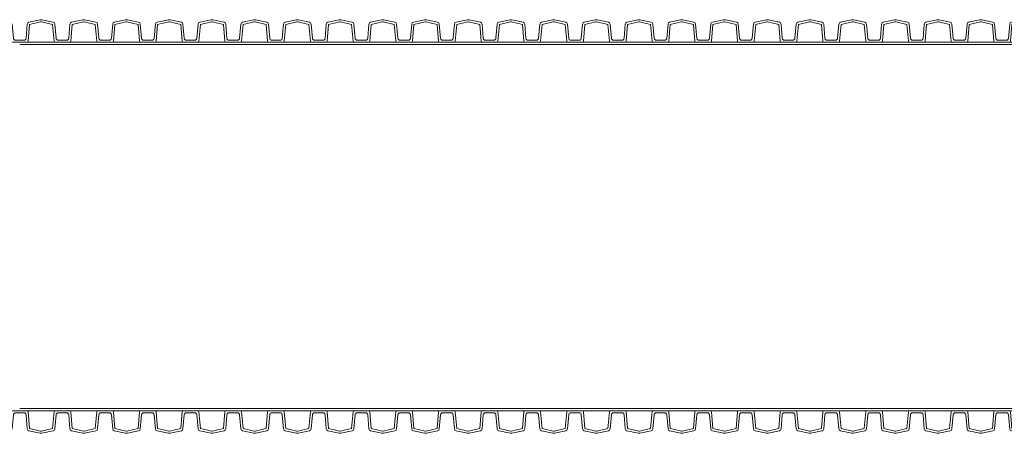
# Model space of a CAD drawing. Units: millimetres. Extents: x 13058 to 73590, y 5012 to 30714.
# Drawn here: x 15635 to 16111, y 26535 to 26735 of the extents above; entities that cross this region are included whole.
import ezdxf

# ---------------------------------------------------------------- set-up
doc = ezdxf.new("R2010")
doc.units = ezdxf.units.MM
doc.layers.add('Pragma-Inner-Layer', color=50, linetype='Continuous', lineweight=5)
doc.layers.add('Pragma-Rib-Layer', color=22, linetype='Continuous', lineweight=5)

msp = doc.modelspace()

# ---------------------------------------------------------------- linework, layer by layer
at = {"layer": 'Pragma-Inner-Layer'}
for p, q in [((15655.86852, 26723.83036), (15635.23852, 26723.83036)), ((15655.86852, 26722.73036), (15635.23852, 26722.73036)), ((15676.49852, 26723.83036), (15655.86852, 26723.83036)), ((15676.49852, 26722.73036), (15655.86852, 26722.73036)), ((15697.12852, 26723.83036), (15676.49852, 26723.83036)), ((15697.12852, 26722.73036), (15676.49852, 26722.73036)), ((15717.75852, 26723.83036), (15697.12852, 26723.83036)), ((15717.75852, 26722.73036), (15697.12852, 26722.73036)), ((15738.38852, 26723.83036), (15717.75852, 26723.83036)), ((15738.38852, 26722.73036), (15717.75852, 26722.73036)), ((15759.01852, 26723.83036), (15738.38852, 26723.83036)), ((15759.01852, 26722.73036), (15738.38852, 26722.73036)), ((15779.64852, 26723.83036), (15759.01852, 26723.83036)), ((15779.64852, 26722.73036), (15759.01852, 26722.73036)), ((15800.27852, 26723.83036), (15779.64852, 26723.83036)), ((15800.27852, 26722.73036), (15779.64852, 26722.73036)), ((15820.90852, 26723.83036), (15800.27852, 26723.83036)), ((15820.90852, 26722.73036), (15800.27852, 26722.73036)), ((15841.53852, 26723.83036), (15820.90852, 26723.83036)), ((15841.53852, 26722.73036), (15820.90852, 26722.73036)), ((15862.16852, 26723.83036), (15841.53852, 26723.83036)), ((15862.16852, 26722.73036), (15841.53852, 26722.73036)), ((15882.79852, 26723.83036), (15862.16852, 26723.83036)), ((15882.79852, 26722.73036), (15862.16852, 26722.73036)), ((15903.42852, 26723.83036), (15882.79852, 26723.83036)), ((15903.42852, 26722.73036), (15882.79852, 26722.73036)), ((15924.05852, 26723.83036), (15903.42852, 26723.83036)), ((15924.05852, 26722.73036), (15903.42852, 26722.73036)), ((15944.68852, 26723.83036), (15924.05852, 26723.83036)), ((15944.68852, 26722.73036), (15924.05852, 26722.73036)), ((15965.31852, 26723.83036), (15944.68852, 26723.83036)), ((15965.31852, 26722.73036), (15944.68852, 26722.73036)), ((15985.94852, 26723.83036), (15965.31852, 26723.83036)), ((15985.94852, 26722.73036), (15965.31852, 26722.73036)), ((16006.57852, 26723.83036), (15985.94852, 26723.83036)), ((16006.57852, 26722.73036), (15985.94852, 26722.73036)), ((16027.20852, 26723.83036), (16006.57852, 26723.83036)), ((16027.20852, 26722.73036), (16006.57852, 26722.73036)), ((16047.83852, 26723.83036), (16027.20852, 26723.83036)), ((16047.83852, 26722.73036), (16027.20852, 26722.73036)), ((16068.46852, 26723.83036), (16047.83852, 26723.83036)), ((16068.46852, 26722.73036), (16047.83852, 26722.73036)), ((16089.09852, 26723.83036), (16068.46852, 26723.83036)), ((16089.09852, 26722.73036), (16068.46852, 26722.73036)), ((16109.72852, 26723.83036), (16089.09852, 26723.83036)), ((16109.72852, 26722.73036), (16089.09852, 26722.73036)), ((16130.35852, 26723.83036), (16109.72852, 26723.83036)), ((16130.35852, 26722.73036), (16109.72852, 26722.73036)), ((15635.23852, 26546.73036), (15655.86852, 26546.73036)), ((15635.23852, 26545.63036), (15655.86852, 26545.63036)), ((15655.86852, 26546.73036), (15676.49852, 26546.73036)), ((15655.86852, 26545.63036), (15676.49852, 26545.63036)), ((15676.49852, 26546.73036), (15697.12852, 26546.73036)), ((15676.49852, 26545.63036), (15697.12852, 26545.63036)), ((15697.12852, 26546.73036), (15717.75852, 26546.73036)), ((15697.12852, 26545.63036), (15717.75852, 26545.63036)), ((15717.75852, 26546.73036), (15738.38852, 26546.73036)), ((15717.75852, 26545.63036), (15738.38852, 26545.63036)), ((15738.38852, 26546.73036), (15759.01852, 26546.73036)), ((15738.38852, 26545.63036), (15759.01852, 26545.63036)), ((15759.01852, 26546.73036), (15779.64852, 26546.73036)), ((15759.01852, 26545.63036), (15779.64852, 26545.63036)), ((15779.64852, 26546.73036), (15800.27852, 26546.73036)), ((15779.64852, 26545.63036), (15800.27852, 26545.63036)), ((15800.27852, 26546.73036), (15820.90852, 26546.73036)), ((15800.27852, 26545.63036), (15820.90852, 26545.63036)), ((15820.90852, 26546.73036), (15841.53852, 26546.73036)), ((15820.90852, 26545.63036), (15841.53852, 26545.63036)), ((15841.53852, 26546.73036), (15862.16852, 26546.73036)), ((15841.53852, 26545.63036), (15862.16852, 26545.63036)), ((15862.16852, 26546.73036), (15882.79852, 26546.73036)), ((15862.16852, 26545.63036), (15882.79852, 26545.63036)), ((15882.79852, 26546.73036), (15903.42852, 26546.73036)), ((15882.79852, 26545.63036), (15903.42852, 26545.63036)), ((15903.42852, 26546.73036), (15924.05852, 26546.73036)), ((15903.42852, 26545.63036), (15924.05852, 26545.63036)), ((15924.05852, 26546.73036), (15944.68852, 26546.73036)), ((15924.05852, 26545.63036), (15944.68852, 26545.63036)), ((15944.68852, 26546.73036), (15965.31852, 26546.73036)), ((15944.68852, 26545.63036), (15965.31852, 26545.63036)), ((15965.31852, 26546.73036), (15985.94852, 26546.73036)), ((15965.31852, 26545.63036), (15985.94852, 26545.63036)), ((15985.94852, 26546.73036), (16006.57852, 26546.73036)), ((15985.94852, 26545.63036), (16006.57852, 26545.63036)), ((16006.57852, 26546.73036), (16027.20852, 26546.73036)), ((16006.57852, 26545.63036), (16027.20852, 26545.63036)), ((16027.20852, 26546.73036), (16047.83852, 26546.73036)), ((16027.20852, 26545.63036), (16047.83852, 26545.63036)), ((16047.83852, 26546.73036), (16068.46852, 26546.73036)), ((16047.83852, 26545.63036), (16068.46852, 26545.63036)), ((16068.46852, 26546.73036), (16089.09852, 26546.73036)), ((16068.46852, 26545.63036), (16089.09852, 26545.63036)), ((16089.09852, 26546.73036), (16109.72852, 26546.73036)), ((16089.09852, 26545.63036), (16109.72852, 26545.63036)), ((16109.72852, 26546.73036), (16130.35852, 26546.73036)), ((16109.72852, 26545.63036), (16130.35852, 26545.63036))]:
    msp.add_line(p, q, dxfattribs=at)
at = {"layer": 'Pragma-Rib-Layer'}
for points in [[(15614.60852, 26724.83036), (15616.66219, 26724.83036, 0.388878732), (15617.65838, 26725.7432), (15618.26138, 26732.63552, -0.329750547), (15619.04966, 26733.52651), (15624.50769, 26734.68665, -0.052407779), (15624.92352, 26734.73036, -0.052407779), (15625.33934, 26734.68665), (15630.79737, 26733.52651, -0.329750547), (15631.58565, 26732.63552), (15632.18865, 26725.7432, 0.388878732), (15633.18485, 26724.83036), (15635.23852, 26724.83036)], [(15635.23852, 26724.83036), (15637.29219, 26724.83036, 0.388878732), (15638.28838, 26725.7432), (15638.89138, 26732.63552, -0.329750547), (15639.67966, 26733.52651), (15645.13769, 26734.68665, -0.052407779), (15645.55352, 26734.73036, -0.052407779), (15645.96934, 26734.68665), (15651.42737, 26733.52651, -0.329750547), (15652.21565, 26732.63552), (15652.81865, 26725.7432, 0.388878732), (15653.81485, 26724.83036), (15655.86852, 26724.83036)], [(15655.86852, 26724.83036), (15657.92219, 26724.83036, 0.388878732), (15658.91838, 26725.7432), (15659.52138, 26732.63552, -0.329750547), (15660.30966, 26733.52651), (15665.76769, 26734.68665, -0.052407779), (15666.18352, 26734.73036, -0.052407779), (15666.59934, 26734.68665), (15672.05737, 26733.52651, -0.329750547), (15672.84565, 26732.63552), (15673.44865, 26725.7432, 0.388878732), (15674.44485, 26724.83036), (15676.49852, 26724.83036)], [(15676.49852, 26724.83036), (15678.55219, 26724.83036, 0.388878732), (15679.54838, 26725.7432), (15680.15138, 26732.63552, -0.329750547), (15680.93966, 26733.52651), (15686.39769, 26734.68665, -0.052407779), (15686.81352, 26734.73036, -0.052407779), (15687.22934, 26734.68665), (15692.68737, 26733.52651, -0.329750547), (15693.47565, 26732.63552), (15694.07865, 26725.7432, 0.388878732), (15695.07485, 26724.83036), (15697.12852, 26724.83036)], [(15697.12852, 26724.83036), (15699.18219, 26724.83036, 0.388878732), (15700.17838, 26725.7432), (15700.78138, 26732.63552, -0.329750547), (15701.56966, 26733.52651), (15707.02769, 26734.68665, -0.052407779), (15707.44352, 26734.73036, -0.052407779), (15707.85934, 26734.68665), (15713.31737, 26733.52651, -0.329750547), (15714.10565, 26732.63552), (15714.70865, 26725.7432, 0.388878732), (15715.70485, 26724.83036), (15717.75852, 26724.83036)], [(15717.75852, 26724.83036), (15719.81219, 26724.83036, 0.388878732), (15720.80838, 26725.7432), (15721.41138, 26732.63552, -0.329750547), (15722.19966, 26733.52651), (15727.65769, 26734.68665, -0.052407779), (15728.07352, 26734.73036, -0.052407779), (15728.48934, 26734.68665), (15733.94737, 26733.52651, -0.329750547), (15734.73565, 26732.63552), (15735.33865, 26725.7432, 0.388878732), (15736.33485, 26724.83036), (15738.38852, 26724.83036)], [(15738.38852, 26724.83036), (15740.44219, 26724.83036, 0.388878732), (15741.43838, 26725.7432), (15742.04138, 26732.63552, -0.329750547), (15742.82966, 26733.52651), (15748.28769, 26734.68665, -0.052407779), (15748.70352, 26734.73036, -0.052407779), (15749.11934, 26734.68665), (15754.57737, 26733.52651, -0.329750547), (15755.36565, 26732.63552), (15755.96865, 26725.7432, 0.388878732), (15756.96485, 26724.83036), (15759.01852, 26724.83036)], [(15759.01852, 26724.83036), (15761.07219, 26724.83036, 0.388878732), (15762.06838, 26725.7432), (15762.67138, 26732.63552, -0.329750547), (15763.45966, 26733.52651), (15768.91769, 26734.68665, -0.052407779), (15769.33352, 26734.73036, -0.052407779), (15769.74934, 26734.68665), (15775.20737, 26733.52651, -0.329750547), (15775.99565, 26732.63552), (15776.59865, 26725.7432, 0.388878732), (15777.59485, 26724.83036), (15779.64852, 26724.83036)], [(15779.64852, 26724.83036), (15781.70219, 26724.83036, 0.388878732), (15782.69838, 26725.7432), (15783.30138, 26732.63552, -0.329750547), (15784.08966, 26733.52651), (15789.54769, 26734.68665, -0.052407779), (15789.96352, 26734.73036, -0.052407779), (15790.37934, 26734.68665), (15795.83737, 26733.52651, -0.329750547), (15796.62565, 26732.63552), (15797.22865, 26725.7432, 0.388878732), (15798.22485, 26724.83036), (15800.27852, 26724.83036)], [(15800.27852, 26724.83036), (15802.33219, 26724.83036, 0.388878732), (15803.32838, 26725.7432), (15803.93138, 26732.63552, -0.329750547), (15804.71966, 26733.52651), (15810.17769, 26734.68665, -0.052407779), (15810.59352, 26734.73036, -0.052407779), (15811.00934, 26734.68665), (15816.46737, 26733.52651, -0.329750547), (15817.25565, 26732.63552), (15817.85865, 26725.7432, 0.388878732), (15818.85485, 26724.83036), (15820.90852, 26724.83036)], [(15820.90852, 26724.83036), (15822.96219, 26724.83036, 0.388878732), (15823.95838, 26725.7432), (15824.56138, 26732.63552, -0.329750547), (15825.34966, 26733.52651), (15830.80769, 26734.68665, -0.052407779), (15831.22352, 26734.73036, -0.052407779), (15831.63934, 26734.68665), (15837.09737, 26733.52651, -0.329750547), (15837.88565, 26732.63552), (15838.48865, 26725.7432, 0.388878732), (15839.48485, 26724.83036), (15841.53852, 26724.83036)], [(15841.53852, 26724.83036), (15843.59219, 26724.83036, 0.388878732), (15844.58838, 26725.7432), (15845.19138, 26732.63552, -0.329750547), (15845.97966, 26733.52651), (15851.43769, 26734.68665, -0.052407779), (15851.85352, 26734.73036, -0.052407779), (15852.26934, 26734.68665), (15857.72737, 26733.52651, -0.329750547), (15858.51565, 26732.63552), (15859.11865, 26725.7432, 0.388878732), (15860.11485, 26724.83036), (15862.16852, 26724.83036)], [(15862.16852, 26724.83036), (15864.22219, 26724.83036, 0.388878732), (15865.21838, 26725.7432), (15865.82138, 26732.63552, -0.329750547), (15866.60966, 26733.52651), (15872.06769, 26734.68665, -0.052407779), (15872.48352, 26734.73036, -0.052407779), (15872.89934, 26734.68665), (15878.35737, 26733.52651, -0.329750547), (15879.14565, 26732.63552), (15879.74865, 26725.7432, 0.388878732), (15880.74485, 26724.83036), (15882.79852, 26724.83036)], [(15882.79852, 26724.83036), (15884.85219, 26724.83036, 0.388878732), (15885.84838, 26725.7432), (15886.45138, 26732.63552, -0.329750547), (15887.23966, 26733.52651), (15892.69769, 26734.68665, -0.052407779), (15893.11352, 26734.73036, -0.052407779), (15893.52934, 26734.68665), (15898.98737, 26733.52651, -0.329750547), (15899.77565, 26732.63552), (15900.37865, 26725.7432, 0.388878732), (15901.37485, 26724.83036), (15903.42852, 26724.83036)], [(15903.42852, 26724.83036), (15905.48219, 26724.83036, 0.388878732), (15906.47838, 26725.7432), (15907.08138, 26732.63552, -0.329750547), (15907.86966, 26733.52651), (15913.32769, 26734.68665, -0.052407779), (15913.74352, 26734.73036, -0.052407779), (15914.15934, 26734.68665), (15919.61737, 26733.52651, -0.329750547), (15920.40565, 26732.63552), (15921.00865, 26725.7432, 0.388878732), (15922.00485, 26724.83036), (15924.05852, 26724.83036)], [(15924.05852, 26724.83036), (15926.11219, 26724.83036, 0.388878732), (15927.10838, 26725.7432), (15927.71138, 26732.63552, -0.329750547), (15928.49966, 26733.52651), (15933.95769, 26734.68665, -0.052407779), (15934.37352, 26734.73036, -0.052407779), (15934.78934, 26734.68665), (15940.24737, 26733.52651, -0.329750547), (15941.03565, 26732.63552), (15941.63865, 26725.7432, 0.388878732), (15942.63485, 26724.83036), (15944.68852, 26724.83036)], [(15944.68852, 26724.83036), (15946.74219, 26724.83036, 0.388878732), (15947.73838, 26725.7432), (15948.34138, 26732.63552, -0.329750547), (15949.12966, 26733.52651), (15954.58769, 26734.68665, -0.052407779), (15955.00352, 26734.73036, -0.052407779), (15955.41934, 26734.68665), (15960.87737, 26733.52651, -0.329750547), (15961.66565, 26732.63552), (15962.26865, 26725.7432, 0.388878732), (15963.26485, 26724.83036), (15965.31852, 26724.83036)], [(15965.31852, 26724.83036), (15967.37219, 26724.83036, 0.388878732), (15968.36838, 26725.7432), (15968.97138, 26732.63552, -0.329750547), (15969.75966, 26733.52651), (15975.21769, 26734.68665, -0.052407779), (15975.63352, 26734.73036, -0.052407779), (15976.04934, 26734.68665), (15981.50737, 26733.52651, -0.329750547), (15982.29565, 26732.63552), (15982.89865, 26725.7432, 0.388878732), (15983.89485, 26724.83036), (15985.94852, 26724.83036)], [(15985.94852, 26724.83036), (15988.00219, 26724.83036, 0.388878732), (15988.99838, 26725.7432), (15989.60138, 26732.63552, -0.329750547), (15990.38966, 26733.52651), (15995.84769, 26734.68665, -0.052407779), (15996.26352, 26734.73036, -0.052407779), (15996.67934, 26734.68665), (16002.13737, 26733.52651, -0.329750547), (16002.92565, 26732.63552), (16003.52865, 26725.7432, 0.388878732), (16004.52485, 26724.83036), (16006.57852, 26724.83036)], [(16006.57852, 26724.83036), (16008.63219, 26724.83036, 0.388878732), (16009.62838, 26725.7432), (16010.23138, 26732.63552, -0.329750547), (16011.01966, 26733.52651), (16016.47769, 26734.68665, -0.052407779), (16016.89352, 26734.73036, -0.052407779), (16017.30934, 26734.68665), (16022.76737, 26733.52651, -0.329750547), (16023.55565, 26732.63552), (16024.15865, 26725.7432, 0.388878732), (16025.15485, 26724.83036), (16027.20852, 26724.83036)], [(16027.20852, 26724.83036), (16029.26219, 26724.83036, 0.388878732), (16030.25838, 26725.7432), (16030.86138, 26732.63552, -0.329750547), (16031.64966, 26733.52651), (16037.10769, 26734.68665, -0.052407779), (16037.52352, 26734.73036, -0.052407779), (16037.93934, 26734.68665), (16043.39737, 26733.52651, -0.329750547), (16044.18565, 26732.63552), (16044.78865, 26725.7432, 0.388878732), (16045.78485, 26724.83036), (16047.83852, 26724.83036)], [(16047.83852, 26724.83036), (16049.89219, 26724.83036, 0.388878732), (16050.88838, 26725.7432), (16051.49138, 26732.63552, -0.329750547), (16052.27966, 26733.52651), (16057.73769, 26734.68665, -0.052407779), (16058.15352, 26734.73036, -0.052407779), (16058.56934, 26734.68665), (16064.02737, 26733.52651, -0.329750547), (16064.81565, 26732.63552), (16065.41865, 26725.7432, 0.388878732), (16066.41485, 26724.83036), (16068.46852, 26724.83036)], [(16068.46852, 26724.83036), (16070.52219, 26724.83036, 0.388878732), (16071.51838, 26725.7432), (16072.12138, 26732.63552, -0.329750547), (16072.90966, 26733.52651), (16078.36769, 26734.68665, -0.052407779), (16078.78352, 26734.73036, -0.052407779), (16079.19934, 26734.68665), (16084.65737, 26733.52651, -0.329750547), (16085.44565, 26732.63552), (16086.04865, 26725.7432, 0.388878732), (16087.04485, 26724.83036), (16089.09852, 26724.83036)], [(16089.09852, 26724.83036), (16091.15219, 26724.83036, 0.388878732), (16092.14838, 26725.7432), (16092.75138, 26732.63552, -0.329750547), (16093.53966, 26733.52651), (16098.99769, 26734.68665, -0.052407779), (16099.41352, 26734.73036, -0.052407779), (16099.82934, 26734.68665), (16105.28737, 26733.52651, -0.329750547), (16106.07565, 26732.63552), (16106.67865, 26725.7432, 0.388878732), (16107.67485, 26724.83036), (16109.72852, 26724.83036)], [(16109.72852, 26724.83036), (16111.78219, 26724.83036, 0.388878732), (16112.77838, 26725.7432), (16113.38138, 26732.63552, -0.329750547), (16114.16966, 26733.52651), (16119.62769, 26734.68665, -0.052407779), (16120.04352, 26734.73036, -0.052407779), (16120.45934, 26734.68665), (16125.91737, 26733.52651, -0.329750547), (16126.70565, 26732.63552), (16127.30865, 26725.7432, 0.388878732), (16128.30485, 26724.83036), (16130.35852, 26724.83036)], [(15614.60852, 26723.83036), (15618.13707, 26723.83036, 0.388878732), (15618.63516, 26724.28678), (15619.35075, 26732.46593), (15624.7364, 26733.61069, -0.052407779), (15624.92352, 26733.63036, -0.052407779), (15625.11064, 26733.61069), (15630.49629, 26732.46593), (15631.21187, 26724.28678, 0.388878732), (15631.70997, 26723.83036), (15635.23852, 26723.83036)], [(15635.23852, 26723.83036), (15638.76707, 26723.83036, 0.388878732), (15639.26516, 26724.28678), (15639.98075, 26732.46593), (15645.3664, 26733.61069, -0.052407779), (15645.55352, 26733.63036, -0.052407779), (15645.74064, 26733.61069), (15651.12629, 26732.46593), (15651.84187, 26724.28678, 0.388878732), (15652.33997, 26723.83036), (15655.86852, 26723.83036)], [(15655.86852, 26723.83036), (15659.39707, 26723.83036, 0.388878732), (15659.89516, 26724.28678), (15660.61075, 26732.46593), (15665.9964, 26733.61069, -0.052407779), (15666.18352, 26733.63036, -0.052407779), (15666.37064, 26733.61069), (15671.75629, 26732.46593), (15672.47187, 26724.28678, 0.388878732), (15672.96997, 26723.83036), (15676.49852, 26723.83036)], [(15676.49852, 26723.83036), (15680.02707, 26723.83036, 0.388878732), (15680.52516, 26724.28678), (15681.24075, 26732.46593), (15686.6264, 26733.61069, -0.052407779), (15686.81352, 26733.63036, -0.052407779), (15687.00064, 26733.61069), (15692.38629, 26732.46593), (15693.10187, 26724.28678, 0.388878732), (15693.59997, 26723.83036), (15697.12852, 26723.83036)], [(15697.12852, 26723.83036), (15700.65707, 26723.83036, 0.388878732), (15701.15516, 26724.28678), (15701.87075, 26732.46593), (15707.2564, 26733.61069, -0.052407779), (15707.44352, 26733.63036, -0.052407779), (15707.63064, 26733.61069), (15713.01629, 26732.46593), (15713.73187, 26724.28678, 0.388878732), (15714.22997, 26723.83036), (15717.75852, 26723.83036)], [(15717.75852, 26723.83036), (15721.28707, 26723.83036, 0.388878732), (15721.78516, 26724.28678), (15722.50075, 26732.46593), (15727.8864, 26733.61069, -0.052407779), (15728.07352, 26733.63036, -0.052407779), (15728.26064, 26733.61069), (15733.64629, 26732.46593), (15734.36187, 26724.28678, 0.388878732), (15734.85997, 26723.83036), (15738.38852, 26723.83036)], [(15738.38852, 26723.83036), (15741.91707, 26723.83036, 0.388878732), (15742.41516, 26724.28678), (15743.13075, 26732.46593), (15748.5164, 26733.61069, -0.052407779), (15748.70352, 26733.63036, -0.052407779), (15748.89064, 26733.61069), (15754.27629, 26732.46593), (15754.99187, 26724.28678, 0.388878732), (15755.48997, 26723.83036), (15759.01852, 26723.83036)], [(15759.01852, 26723.83036), (15762.54707, 26723.83036, 0.388878732), (15763.04516, 26724.28678), (15763.76075, 26732.46593), (15769.1464, 26733.61069, -0.052407779), (15769.33352, 26733.63036, -0.052407779), (15769.52064, 26733.61069), (15774.90629, 26732.46593), (15775.62187, 26724.28678, 0.388878732), (15776.11997, 26723.83036), (15779.64852, 26723.83036)], [(15779.64852, 26723.83036), (15783.17707, 26723.83036, 0.388878732), (15783.67516, 26724.28678), (15784.39075, 26732.46593), (15789.7764, 26733.61069, -0.052407779), (15789.96352, 26733.63036, -0.052407779), (15790.15064, 26733.61069), (15795.53629, 26732.46593), (15796.25187, 26724.28678, 0.388878732), (15796.74997, 26723.83036), (15800.27852, 26723.83036)], [(15800.27852, 26723.83036), (15803.80707, 26723.83036, 0.388878732), (15804.30516, 26724.28678), (15805.02075, 26732.46593), (15810.4064, 26733.61069, -0.052407779), (15810.59352, 26733.63036, -0.052407779), (15810.78064, 26733.61069), (15816.16629, 26732.46593), (15816.88187, 26724.28678, 0.388878732), (15817.37997, 26723.83036), (15820.90852, 26723.83036)], [(15820.90852, 26723.83036), (15824.43707, 26723.83036, 0.388878732), (15824.93516, 26724.28678), (15825.65075, 26732.46593), (15831.0364, 26733.61069, -0.052407779), (15831.22352, 26733.63036, -0.052407779), (15831.41064, 26733.61069), (15836.79629, 26732.46593), (15837.51187, 26724.28678, 0.388878732), (15838.00997, 26723.83036), (15841.53852, 26723.83036)], [(15841.53852, 26723.83036), (15845.06707, 26723.83036, 0.388878732), (15845.56516, 26724.28678), (15846.28075, 26732.46593), (15851.6664, 26733.61069, -0.052407779), (15851.85352, 26733.63036, -0.052407779), (15852.04064, 26733.61069), (15857.42629, 26732.46593), (15858.14187, 26724.28678, 0.388878732), (15858.63997, 26723.83036), (15862.16852, 26723.83036)], [(15862.16852, 26723.83036), (15865.69707, 26723.83036, 0.388878732), (15866.19516, 26724.28678), (15866.91075, 26732.46593), (15872.2964, 26733.61069, -0.052407779), (15872.48352, 26733.63036, -0.052407779), (15872.67064, 26733.61069), (15878.05629, 26732.46593), (15878.77187, 26724.28678, 0.388878732), (15879.26997, 26723.83036), (15882.79852, 26723.83036)], [(15882.79852, 26723.83036), (15886.32707, 26723.83036, 0.388878732), (15886.82516, 26724.28678), (15887.54075, 26732.46593), (15892.9264, 26733.61069, -0.052407779), (15893.11352, 26733.63036, -0.052407779), (15893.30064, 26733.61069), (15898.68629, 26732.46593), (15899.40187, 26724.28678, 0.388878732), (15899.89997, 26723.83036), (15903.42852, 26723.83036)], [(15903.42852, 26723.83036), (15906.95707, 26723.83036, 0.388878732), (15907.45516, 26724.28678), (15908.17075, 26732.46593), (15913.5564, 26733.61069, -0.052407779), (15913.74352, 26733.63036, -0.052407779), (15913.93064, 26733.61069), (15919.31629, 26732.46593), (15920.03187, 26724.28678, 0.388878732), (15920.52997, 26723.83036), (15924.05852, 26723.83036)], [(15924.05852, 26723.83036), (15927.58707, 26723.83036, 0.388878732), (15928.08516, 26724.28678), (15928.80075, 26732.46593), (15934.1864, 26733.61069, -0.052407779), (15934.37352, 26733.63036, -0.052407779), (15934.56064, 26733.61069), (15939.94629, 26732.46593), (15940.66187, 26724.28678, 0.388878732), (15941.15997, 26723.83036), (15944.68852, 26723.83036)], [(15944.68852, 26723.83036), (15948.21707, 26723.83036, 0.388878732), (15948.71516, 26724.28678), (15949.43075, 26732.46593), (15954.8164, 26733.61069, -0.052407779), (15955.00352, 26733.63036, -0.052407779), (15955.19064, 26733.61069), (15960.57629, 26732.46593), (15961.29187, 26724.28678, 0.388878732), (15961.78997, 26723.83036), (15965.31852, 26723.83036)], [(15965.31852, 26723.83036), (15968.84707, 26723.83036, 0.388878732), (15969.34516, 26724.28678), (15970.06075, 26732.46593), (15975.4464, 26733.61069, -0.052407779), (15975.63352, 26733.63036, -0.052407779), (15975.82064, 26733.61069), (15981.20629, 26732.46593), (15981.92187, 26724.28678, 0.388878732), (15982.41997, 26723.83036), (15985.94852, 26723.83036)], [(15985.94852, 26723.83036), (15989.47707, 26723.83036, 0.388878732), (15989.97516, 26724.28678), (15990.69075, 26732.46593), (15996.0764, 26733.61069, -0.052407779), (15996.26352, 26733.63036, -0.052407779), (15996.45064, 26733.61069), (16001.83629, 26732.46593), (16002.55187, 26724.28678, 0.388878732), (16003.04997, 26723.83036), (16006.57852, 26723.83036)], [(16006.57852, 26723.83036), (16010.10707, 26723.83036, 0.388878732), (16010.60516, 26724.28678), (16011.32075, 26732.46593), (16016.7064, 26733.61069, -0.052407779), (16016.89352, 26733.63036, -0.052407779), (16017.08064, 26733.61069), (16022.46629, 26732.46593), (16023.18187, 26724.28678, 0.388878732), (16023.67997, 26723.83036), (16027.20852, 26723.83036)], [(16027.20852, 26723.83036), (16030.73707, 26723.83036, 0.388878732), (16031.23516, 26724.28678), (16031.95075, 26732.46593), (16037.3364, 26733.61069, -0.052407779), (16037.52352, 26733.63036, -0.052407779), (16037.71064, 26733.61069), (16043.09629, 26732.46593), (16043.81187, 26724.28678, 0.388878732), (16044.30997, 26723.83036), (16047.83852, 26723.83036)], [(16047.83852, 26723.83036), (16051.36707, 26723.83036, 0.388878732), (16051.86516, 26724.28678), (16052.58075, 26732.46593), (16057.9664, 26733.61069, -0.052407779), (16058.15352, 26733.63036, -0.052407779), (16058.34064, 26733.61069), (16063.72629, 26732.46593), (16064.44187, 26724.28678, 0.388878732), (16064.93997, 26723.83036), (16068.46852, 26723.83036)], [(16068.46852, 26723.83036), (16071.99707, 26723.83036, 0.388878732), (16072.49516, 26724.28678), (16073.21075, 26732.46593), (16078.5964, 26733.61069, -0.052407779), (16078.78352, 26733.63036, -0.052407779), (16078.97064, 26733.61069), (16084.35629, 26732.46593), (16085.07187, 26724.28678, 0.388878732), (16085.56997, 26723.83036), (16089.09852, 26723.83036)], [(16089.09852, 26723.83036), (16092.62707, 26723.83036, 0.388878732), (16093.12516, 26724.28678), (16093.84075, 26732.46593), (16099.2264, 26733.61069, -0.052407779), (16099.41352, 26733.63036, -0.052407779), (16099.60064, 26733.61069), (16104.98629, 26732.46593), (16105.70187, 26724.28678, 0.388878732), (16106.19997, 26723.83036), (16109.72852, 26723.83036)], [(16109.72852, 26723.83036), (16113.25707, 26723.83036, 0.388878732), (16113.75516, 26724.28678), (16114.47075, 26732.46593), (16119.8564, 26733.61069, -0.052407779), (16120.04352, 26733.63036, -0.052407779), (16120.23064, 26733.61069), (16125.61629, 26732.46593), (16126.33187, 26724.28678, 0.388878732), (16126.82997, 26723.83036), (16130.35852, 26723.83036)], [(15614.60852, 26545.63036), (15618.13707, 26545.63036, -0.388878732), (15618.63516, 26545.17393), (15619.35075, 26536.99478), (15624.7364, 26535.85002, 0.052407779), (15624.92352, 26535.83036, 0.052407779), (15625.11064, 26535.85002), (15630.49629, 26536.99478), (15631.21187, 26545.17393, -0.388878732), (15631.70997, 26545.63036), (15635.23852, 26545.63036)], [(15614.60852, 26544.63036), (15616.66219, 26544.63036, -0.388878732), (15617.65838, 26543.71751), (15618.26138, 26536.82519, 0.329750547), (15619.04966, 26535.9342), (15624.50769, 26534.77406, 0.052407779), (15624.92352, 26534.73036, 0.052407779), (15625.33934, 26534.77406), (15630.79737, 26535.9342, 0.329750547), (15631.58565, 26536.82519), (15632.18865, 26543.71751, -0.388878732), (15633.18485, 26544.63036), (15635.23852, 26544.63036)], [(15635.23852, 26545.63036), (15638.76707, 26545.63036, -0.388878732), (15639.26516, 26545.17393), (15639.98075, 26536.99478), (15645.3664, 26535.85002, 0.052407779), (15645.55352, 26535.83036, 0.052407779), (15645.74064, 26535.85002), (15651.12629, 26536.99478), (15651.84187, 26545.17393, -0.388878732), (15652.33997, 26545.63036), (15655.86852, 26545.63036)], [(15635.23852, 26544.63036), (15637.29219, 26544.63036, -0.388878732), (15638.28838, 26543.71751), (15638.89138, 26536.82519, 0.329750547), (15639.67966, 26535.9342), (15645.13769, 26534.77406, 0.052407779), (15645.55352, 26534.73036, 0.052407779), (15645.96934, 26534.77406), (15651.42737, 26535.9342, 0.329750547), (15652.21565, 26536.82519), (15652.81865, 26543.71751, -0.388878732), (15653.81485, 26544.63036), (15655.86852, 26544.63036)], [(15655.86852, 26545.63036), (15659.39707, 26545.63036, -0.388878732), (15659.89516, 26545.17393), (15660.61075, 26536.99478), (15665.9964, 26535.85002, 0.052407779), (15666.18352, 26535.83036, 0.052407779), (15666.37064, 26535.85002), (15671.75629, 26536.99478), (15672.47187, 26545.17393, -0.388878732), (15672.96997, 26545.63036), (15676.49852, 26545.63036)], [(15655.86852, 26544.63036), (15657.92219, 26544.63036, -0.388878732), (15658.91838, 26543.71751), (15659.52138, 26536.82519, 0.329750547), (15660.30966, 26535.9342), (15665.76769, 26534.77406, 0.052407779), (15666.18352, 26534.73036, 0.052407779), (15666.59934, 26534.77406), (15672.05737, 26535.9342, 0.329750547), (15672.84565, 26536.82519), (15673.44865, 26543.71751, -0.388878732), (15674.44485, 26544.63036), (15676.49852, 26544.63036)], [(15676.49852, 26545.63036), (15680.02707, 26545.63036, -0.388878732), (15680.52516, 26545.17393), (15681.24075, 26536.99478), (15686.6264, 26535.85002, 0.052407779), (15686.81352, 26535.83036, 0.052407779), (15687.00064, 26535.85002), (15692.38629, 26536.99478), (15693.10187, 26545.17393, -0.388878732), (15693.59997, 26545.63036), (15697.12852, 26545.63036)], [(15676.49852, 26544.63036), (15678.55219, 26544.63036, -0.388878732), (15679.54838, 26543.71751), (15680.15138, 26536.82519, 0.329750547), (15680.93966, 26535.9342), (15686.39769, 26534.77406, 0.052407779), (15686.81352, 26534.73036, 0.052407779), (15687.22934, 26534.77406), (15692.68737, 26535.9342, 0.329750547), (15693.47565, 26536.82519), (15694.07865, 26543.71751, -0.388878732), (15695.07485, 26544.63036), (15697.12852, 26544.63036)], [(15697.12852, 26545.63036), (15700.65707, 26545.63036, -0.388878732), (15701.15516, 26545.17393), (15701.87075, 26536.99478), (15707.2564, 26535.85002, 0.052407779), (15707.44352, 26535.83036, 0.052407779), (15707.63064, 26535.85002), (15713.01629, 26536.99478), (15713.73187, 26545.17393, -0.388878732), (15714.22997, 26545.63036), (15717.75852, 26545.63036)], [(15697.12852, 26544.63036), (15699.18219, 26544.63036, -0.388878732), (15700.17838, 26543.71751), (15700.78138, 26536.82519, 0.329750547), (15701.56966, 26535.9342), (15707.02769, 26534.77406, 0.052407779), (15707.44352, 26534.73036, 0.052407779), (15707.85934, 26534.77406), (15713.31737, 26535.9342, 0.329750547), (15714.10565, 26536.82519), (15714.70865, 26543.71751, -0.388878732), (15715.70485, 26544.63036), (15717.75852, 26544.63036)], [(15717.75852, 26545.63036), (15721.28707, 26545.63036, -0.388878732), (15721.78516, 26545.17393), (15722.50075, 26536.99478), (15727.8864, 26535.85002, 0.052407779), (15728.07352, 26535.83036, 0.052407779), (15728.26064, 26535.85002), (15733.64629, 26536.99478), (15734.36187, 26545.17393, -0.388878732), (15734.85997, 26545.63036), (15738.38852, 26545.63036)], [(15717.75852, 26544.63036), (15719.81219, 26544.63036, -0.388878732), (15720.80838, 26543.71751), (15721.41138, 26536.82519, 0.329750547), (15722.19966, 26535.9342), (15727.65769, 26534.77406, 0.052407779), (15728.07352, 26534.73036, 0.052407779), (15728.48934, 26534.77406), (15733.94737, 26535.9342, 0.329750547), (15734.73565, 26536.82519), (15735.33865, 26543.71751, -0.388878732), (15736.33485, 26544.63036), (15738.38852, 26544.63036)], [(15738.38852, 26545.63036), (15741.91707, 26545.63036, -0.388878732), (15742.41516, 26545.17393), (15743.13075, 26536.99478), (15748.5164, 26535.85002, 0.052407779), (15748.70352, 26535.83036, 0.052407779), (15748.89064, 26535.85002), (15754.27629, 26536.99478), (15754.99187, 26545.17393, -0.388878732), (15755.48997, 26545.63036), (15759.01852, 26545.63036)], [(15738.38852, 26544.63036), (15740.44219, 26544.63036, -0.388878732), (15741.43838, 26543.71751), (15742.04138, 26536.82519, 0.329750547), (15742.82966, 26535.9342), (15748.28769, 26534.77406, 0.052407779), (15748.70352, 26534.73036, 0.052407779), (15749.11934, 26534.77406), (15754.57737, 26535.9342, 0.329750547), (15755.36565, 26536.82519), (15755.96865, 26543.71751, -0.388878732), (15756.96485, 26544.63036), (15759.01852, 26544.63036)], [(15759.01852, 26545.63036), (15762.54707, 26545.63036, -0.388878732), (15763.04516, 26545.17393), (15763.76075, 26536.99478), (15769.1464, 26535.85002, 0.052407779), (15769.33352, 26535.83036, 0.052407779), (15769.52064, 26535.85002), (15774.90629, 26536.99478), (15775.62187, 26545.17393, -0.388878732), (15776.11997, 26545.63036), (15779.64852, 26545.63036)], [(15759.01852, 26544.63036), (15761.07219, 26544.63036, -0.388878732), (15762.06838, 26543.71751), (15762.67138, 26536.82519, 0.329750547), (15763.45966, 26535.9342), (15768.91769, 26534.77406, 0.052407779), (15769.33352, 26534.73036, 0.052407779), (15769.74934, 26534.77406), (15775.20737, 26535.9342, 0.329750547), (15775.99565, 26536.82519), (15776.59865, 26543.71751, -0.388878732), (15777.59485, 26544.63036), (15779.64852, 26544.63036)], [(15779.64852, 26545.63036), (15783.17707, 26545.63036, -0.388878732), (15783.67516, 26545.17393), (15784.39075, 26536.99478), (15789.7764, 26535.85002, 0.052407779), (15789.96352, 26535.83036, 0.052407779), (15790.15064, 26535.85002), (15795.53629, 26536.99478), (15796.25187, 26545.17393, -0.388878732), (15796.74997, 26545.63036), (15800.27852, 26545.63036)], [(15779.64852, 26544.63036), (15781.70219, 26544.63036, -0.388878732), (15782.69838, 26543.71751), (15783.30138, 26536.82519, 0.329750547), (15784.08966, 26535.9342), (15789.54769, 26534.77406, 0.052407779), (15789.96352, 26534.73036, 0.052407779), (15790.37934, 26534.77406), (15795.83737, 26535.9342, 0.329750547), (15796.62565, 26536.82519), (15797.22865, 26543.71751, -0.388878732), (15798.22485, 26544.63036), (15800.27852, 26544.63036)], [(15800.27852, 26545.63036), (15803.80707, 26545.63036, -0.388878732), (15804.30516, 26545.17393), (15805.02075, 26536.99478), (15810.4064, 26535.85002, 0.052407779), (15810.59352, 26535.83036, 0.052407779), (15810.78064, 26535.85002), (15816.16629, 26536.99478), (15816.88187, 26545.17393, -0.388878732), (15817.37997, 26545.63036), (15820.90852, 26545.63036)], [(15800.27852, 26544.63036), (15802.33219, 26544.63036, -0.388878732), (15803.32838, 26543.71751), (15803.93138, 26536.82519, 0.329750547), (15804.71966, 26535.9342), (15810.17769, 26534.77406, 0.052407779), (15810.59352, 26534.73036, 0.052407779), (15811.00934, 26534.77406), (15816.46737, 26535.9342, 0.329750547), (15817.25565, 26536.82519), (15817.85865, 26543.71751, -0.388878732), (15818.85485, 26544.63036), (15820.90852, 26544.63036)], [(15820.90852, 26545.63036), (15824.43707, 26545.63036, -0.388878732), (15824.93516, 26545.17393), (15825.65075, 26536.99478), (15831.0364, 26535.85002, 0.052407779), (15831.22352, 26535.83036, 0.052407779), (15831.41064, 26535.85002), (15836.79629, 26536.99478), (15837.51187, 26545.17393, -0.388878732), (15838.00997, 26545.63036), (15841.53852, 26545.63036)], [(15820.90852, 26544.63036), (15822.96219, 26544.63036, -0.388878732), (15823.95838, 26543.71751), (15824.56138, 26536.82519, 0.329750547), (15825.34966, 26535.9342), (15830.80769, 26534.77406, 0.052407779), (15831.22352, 26534.73036, 0.052407779), (15831.63934, 26534.77406), (15837.09737, 26535.9342, 0.329750547), (15837.88565, 26536.82519), (15838.48865, 26543.71751, -0.388878732), (15839.48485, 26544.63036), (15841.53852, 26544.63036)], [(15841.53852, 26545.63036), (15845.06707, 26545.63036, -0.388878732), (15845.56516, 26545.17393), (15846.28075, 26536.99478), (15851.6664, 26535.85002, 0.052407779), (15851.85352, 26535.83036, 0.052407779), (15852.04064, 26535.85002), (15857.42629, 26536.99478), (15858.14187, 26545.17393, -0.388878732), (15858.63997, 26545.63036), (15862.16852, 26545.63036)], [(15841.53852, 26544.63036), (15843.59219, 26544.63036, -0.388878732), (15844.58838, 26543.71751), (15845.19138, 26536.82519, 0.329750547), (15845.97966, 26535.9342), (15851.43769, 26534.77406, 0.052407779), (15851.85352, 26534.73036, 0.052407779), (15852.26934, 26534.77406), (15857.72737, 26535.9342, 0.329750547), (15858.51565, 26536.82519), (15859.11865, 26543.71751, -0.388878732), (15860.11485, 26544.63036), (15862.16852, 26544.63036)], [(15862.16852, 26545.63036), (15865.69707, 26545.63036, -0.388878732), (15866.19516, 26545.17393), (15866.91075, 26536.99478), (15872.2964, 26535.85002, 0.052407779), (15872.48352, 26535.83036, 0.052407779), (15872.67064, 26535.85002), (15878.05629, 26536.99478), (15878.77187, 26545.17393, -0.388878732), (15879.26997, 26545.63036), (15882.79852, 26545.63036)], [(15862.16852, 26544.63036), (15864.22219, 26544.63036, -0.388878732), (15865.21838, 26543.71751), (15865.82138, 26536.82519, 0.329750547), (15866.60966, 26535.9342), (15872.06769, 26534.77406, 0.052407779), (15872.48352, 26534.73036, 0.052407779), (15872.89934, 26534.77406), (15878.35737, 26535.9342, 0.329750547), (15879.14565, 26536.82519), (15879.74865, 26543.71751, -0.388878732), (15880.74485, 26544.63036), (15882.79852, 26544.63036)], [(15882.79852, 26545.63036), (15886.32707, 26545.63036, -0.388878732), (15886.82516, 26545.17393), (15887.54075, 26536.99478), (15892.9264, 26535.85002, 0.052407779), (15893.11352, 26535.83036, 0.052407779), (15893.30064, 26535.85002), (15898.68629, 26536.99478), (15899.40187, 26545.17393, -0.388878732), (15899.89997, 26545.63036), (15903.42852, 26545.63036)], [(15882.79852, 26544.63036), (15884.85219, 26544.63036, -0.388878732), (15885.84838, 26543.71751), (15886.45138, 26536.82519, 0.329750547), (15887.23966, 26535.9342), (15892.69769, 26534.77406, 0.052407779), (15893.11352, 26534.73036, 0.052407779), (15893.52934, 26534.77406), (15898.98737, 26535.9342, 0.329750547), (15899.77565, 26536.82519), (15900.37865, 26543.71751, -0.388878732), (15901.37485, 26544.63036), (15903.42852, 26544.63036)], [(15903.42852, 26545.63036), (15906.95707, 26545.63036, -0.388878732), (15907.45516, 26545.17393), (15908.17075, 26536.99478), (15913.5564, 26535.85002, 0.052407779), (15913.74352, 26535.83036, 0.052407779), (15913.93064, 26535.85002), (15919.31629, 26536.99478), (15920.03187, 26545.17393, -0.388878732), (15920.52997, 26545.63036), (15924.05852, 26545.63036)], [(15903.42852, 26544.63036), (15905.48219, 26544.63036, -0.388878732), (15906.47838, 26543.71751), (15907.08138, 26536.82519, 0.329750547), (15907.86966, 26535.9342), (15913.32769, 26534.77406, 0.052407779), (15913.74352, 26534.73036, 0.052407779), (15914.15934, 26534.77406), (15919.61737, 26535.9342, 0.329750547), (15920.40565, 26536.82519), (15921.00865, 26543.71751, -0.388878732), (15922.00485, 26544.63036), (15924.05852, 26544.63036)], [(15924.05852, 26545.63036), (15927.58707, 26545.63036, -0.388878732), (15928.08516, 26545.17393), (15928.80075, 26536.99478), (15934.1864, 26535.85002, 0.052407779), (15934.37352, 26535.83036, 0.052407779), (15934.56064, 26535.85002), (15939.94629, 26536.99478), (15940.66187, 26545.17393, -0.388878732), (15941.15997, 26545.63036), (15944.68852, 26545.63036)], [(15924.05852, 26544.63036), (15926.11219, 26544.63036, -0.388878732), (15927.10838, 26543.71751), (15927.71138, 26536.82519, 0.329750547), (15928.49966, 26535.9342), (15933.95769, 26534.77406, 0.052407779), (15934.37352, 26534.73036, 0.052407779), (15934.78934, 26534.77406), (15940.24737, 26535.9342, 0.329750547), (15941.03565, 26536.82519), (15941.63865, 26543.71751, -0.388878732), (15942.63485, 26544.63036), (15944.68852, 26544.63036)], [(15944.68852, 26545.63036), (15948.21707, 26545.63036, -0.388878732), (15948.71516, 26545.17393), (15949.43075, 26536.99478), (15954.8164, 26535.85002, 0.052407779), (15955.00352, 26535.83036, 0.052407779), (15955.19064, 26535.85002), (15960.57629, 26536.99478), (15961.29187, 26545.17393, -0.388878732), (15961.78997, 26545.63036), (15965.31852, 26545.63036)], [(15944.68852, 26544.63036), (15946.74219, 26544.63036, -0.388878732), (15947.73838, 26543.71751), (15948.34138, 26536.82519, 0.329750547), (15949.12966, 26535.9342), (15954.58769, 26534.77406, 0.052407779), (15955.00352, 26534.73036, 0.052407779), (15955.41934, 26534.77406), (15960.87737, 26535.9342, 0.329750547), (15961.66565, 26536.82519), (15962.26865, 26543.71751, -0.388878732), (15963.26485, 26544.63036), (15965.31852, 26544.63036)], [(15965.31852, 26545.63036), (15968.84707, 26545.63036, -0.388878732), (15969.34516, 26545.17393), (15970.06075, 26536.99478), (15975.4464, 26535.85002, 0.052407779), (15975.63352, 26535.83036, 0.052407779), (15975.82064, 26535.85002), (15981.20629, 26536.99478), (15981.92187, 26545.17393, -0.388878732), (15982.41997, 26545.63036), (15985.94852, 26545.63036)], [(15965.31852, 26544.63036), (15967.37219, 26544.63036, -0.388878732), (15968.36838, 26543.71751), (15968.97138, 26536.82519, 0.329750547), (15969.75966, 26535.9342), (15975.21769, 26534.77406, 0.052407779), (15975.63352, 26534.73036, 0.052407779), (15976.04934, 26534.77406), (15981.50737, 26535.9342, 0.329750547), (15982.29565, 26536.82519), (15982.89865, 26543.71751, -0.388878732), (15983.89485, 26544.63036), (15985.94852, 26544.63036)], [(15985.94852, 26545.63036), (15989.47707, 26545.63036, -0.388878732), (15989.97516, 26545.17393), (15990.69075, 26536.99478), (15996.0764, 26535.85002, 0.052407779), (15996.26352, 26535.83036, 0.052407779), (15996.45064, 26535.85002), (16001.83629, 26536.99478), (16002.55187, 26545.17393, -0.388878732), (16003.04997, 26545.63036), (16006.57852, 26545.63036)], [(15985.94852, 26544.63036), (15988.00219, 26544.63036, -0.388878732), (15988.99838, 26543.71751), (15989.60138, 26536.82519, 0.329750547), (15990.38966, 26535.9342), (15995.84769, 26534.77406, 0.052407779), (15996.26352, 26534.73036, 0.052407779), (15996.67934, 26534.77406), (16002.13737, 26535.9342, 0.329750547), (16002.92565, 26536.82519), (16003.52865, 26543.71751, -0.388878732), (16004.52485, 26544.63036), (16006.57852, 26544.63036)], [(16006.57852, 26545.63036), (16010.10707, 26545.63036, -0.388878732), (16010.60516, 26545.17393), (16011.32075, 26536.99478), (16016.7064, 26535.85002, 0.052407779), (16016.89352, 26535.83036, 0.052407779), (16017.08064, 26535.85002), (16022.46629, 26536.99478), (16023.18187, 26545.17393, -0.388878732), (16023.67997, 26545.63036), (16027.20852, 26545.63036)], [(16006.57852, 26544.63036), (16008.63219, 26544.63036, -0.388878732), (16009.62838, 26543.71751), (16010.23138, 26536.82519, 0.329750547), (16011.01966, 26535.9342), (16016.47769, 26534.77406, 0.052407779), (16016.89352, 26534.73036, 0.052407779), (16017.30934, 26534.77406), (16022.76737, 26535.9342, 0.329750547), (16023.55565, 26536.82519), (16024.15865, 26543.71751, -0.388878732), (16025.15485, 26544.63036), (16027.20852, 26544.63036)], [(16027.20852, 26545.63036), (16030.73707, 26545.63036, -0.388878732), (16031.23516, 26545.17393), (16031.95075, 26536.99478), (16037.3364, 26535.85002, 0.052407779), (16037.52352, 26535.83036, 0.052407779), (16037.71064, 26535.85002), (16043.09629, 26536.99478), (16043.81187, 26545.17393, -0.388878732), (16044.30997, 26545.63036), (16047.83852, 26545.63036)], [(16027.20852, 26544.63036), (16029.26219, 26544.63036, -0.388878732), (16030.25838, 26543.71751), (16030.86138, 26536.82519, 0.329750547), (16031.64966, 26535.9342), (16037.10769, 26534.77406, 0.052407779), (16037.52352, 26534.73036, 0.052407779), (16037.93934, 26534.77406), (16043.39737, 26535.9342, 0.329750547), (16044.18565, 26536.82519), (16044.78865, 26543.71751, -0.388878732), (16045.78485, 26544.63036), (16047.83852, 26544.63036)], [(16047.83852, 26545.63036), (16051.36707, 26545.63036, -0.388878732), (16051.86516, 26545.17393), (16052.58075, 26536.99478), (16057.9664, 26535.85002, 0.052407779), (16058.15352, 26535.83036, 0.052407779), (16058.34064, 26535.85002), (16063.72629, 26536.99478), (16064.44187, 26545.17393, -0.388878732), (16064.93997, 26545.63036), (16068.46852, 26545.63036)], [(16047.83852, 26544.63036), (16049.89219, 26544.63036, -0.388878732), (16050.88838, 26543.71751), (16051.49138, 26536.82519, 0.329750547), (16052.27966, 26535.9342), (16057.73769, 26534.77406, 0.052407779), (16058.15352, 26534.73036, 0.052407779), (16058.56934, 26534.77406), (16064.02737, 26535.9342, 0.329750547), (16064.81565, 26536.82519), (16065.41865, 26543.71751, -0.388878732), (16066.41485, 26544.63036), (16068.46852, 26544.63036)], [(16068.46852, 26545.63036), (16071.99707, 26545.63036, -0.388878732), (16072.49516, 26545.17393), (16073.21075, 26536.99478), (16078.5964, 26535.85002, 0.052407779), (16078.78352, 26535.83036, 0.052407779), (16078.97064, 26535.85002), (16084.35629, 26536.99478), (16085.07187, 26545.17393, -0.388878732), (16085.56997, 26545.63036), (16089.09852, 26545.63036)], [(16068.46852, 26544.63036), (16070.52219, 26544.63036, -0.388878732), (16071.51838, 26543.71751), (16072.12138, 26536.82519, 0.329750547), (16072.90966, 26535.9342), (16078.36769, 26534.77406, 0.052407779), (16078.78352, 26534.73036, 0.052407779), (16079.19934, 26534.77406), (16084.65737, 26535.9342, 0.329750547), (16085.44565, 26536.82519), (16086.04865, 26543.71751, -0.388878732), (16087.04485, 26544.63036), (16089.09852, 26544.63036)], [(16089.09852, 26545.63036), (16092.62707, 26545.63036, -0.388878732), (16093.12516, 26545.17393), (16093.84075, 26536.99478), (16099.2264, 26535.85002, 0.052407779), (16099.41352, 26535.83036, 0.052407779), (16099.60064, 26535.85002), (16104.98629, 26536.99478), (16105.70187, 26545.17393, -0.388878732), (16106.19997, 26545.63036), (16109.72852, 26545.63036)], [(16089.09852, 26544.63036), (16091.15219, 26544.63036, -0.388878732), (16092.14838, 26543.71751), (16092.75138, 26536.82519, 0.329750547), (16093.53966, 26535.9342), (16098.99769, 26534.77406, 0.052407779), (16099.41352, 26534.73036, 0.052407779), (16099.82934, 26534.77406), (16105.28737, 26535.9342, 0.329750547), (16106.07565, 26536.82519), (16106.67865, 26543.71751, -0.388878732), (16107.67485, 26544.63036), (16109.72852, 26544.63036)], [(16109.72852, 26545.63036), (16113.25707, 26545.63036, -0.388878732), (16113.75516, 26545.17393), (16114.47075, 26536.99478), (16119.8564, 26535.85002, 0.052407779), (16120.04352, 26535.83036, 0.052407779), (16120.23064, 26535.85002), (16125.61629, 26536.99478), (16126.33187, 26545.17393, -0.388878732), (16126.82997, 26545.63036), (16130.35852, 26545.63036)], [(16109.72852, 26544.63036), (16111.78219, 26544.63036, -0.388878732), (16112.77838, 26543.71751), (16113.38138, 26536.82519, 0.329750547), (16114.16966, 26535.9342), (16119.62769, 26534.77406, 0.052407779), (16120.04352, 26534.73036, 0.052407779), (16120.45934, 26534.77406), (16125.91737, 26535.9342, 0.329750547), (16126.70565, 26536.82519), (16127.30865, 26543.71751, -0.388878732), (16128.30485, 26544.63036), (16130.35852, 26544.63036)]]:
    msp.add_lwpolyline(points, format="xyb", dxfattribs=at)

doc.saveas('drawing.dxf')
